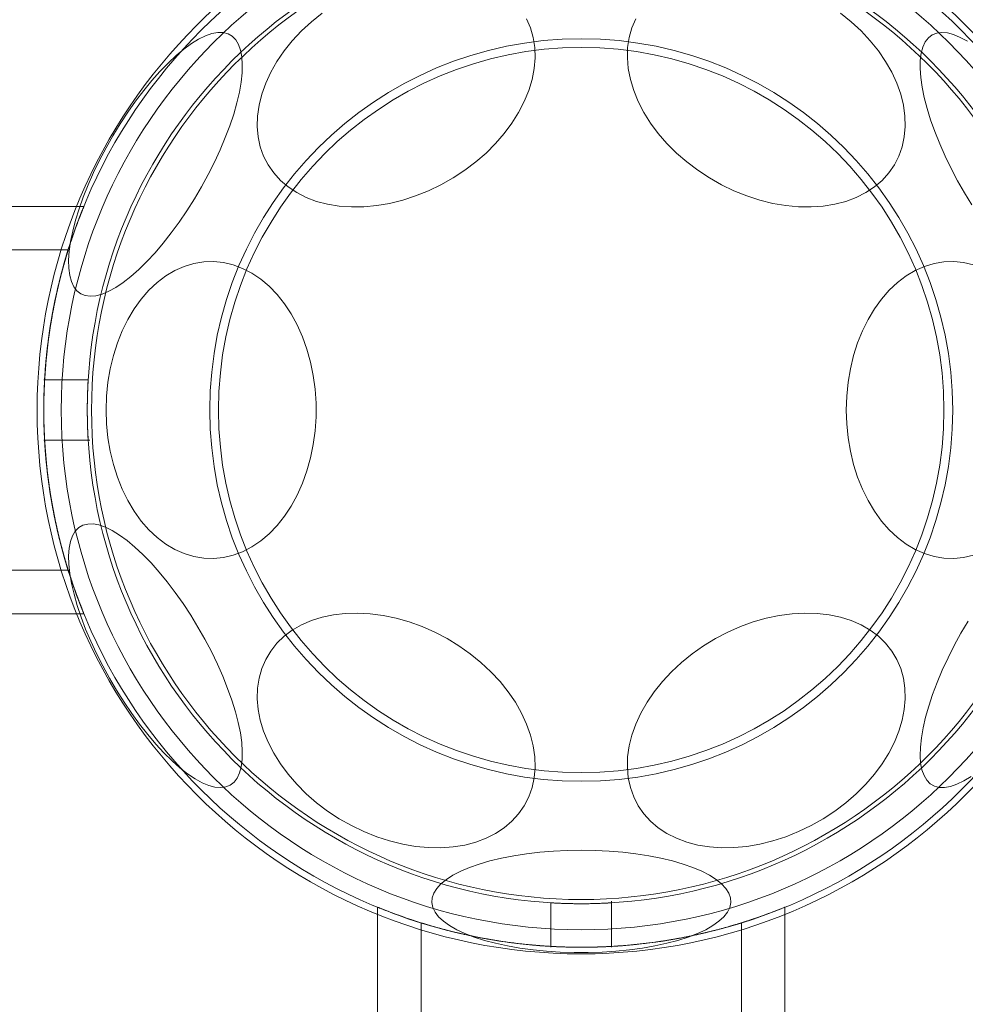
# Model space of a CAD drawing. Units: millimetres. Extents: x -720 to 9857, y -573 to 9545.
# Drawn here: x 3606 to 3684, y 3515 to 3597 of the extents above; entities that cross this region are included whole.
import ezdxf

# ---------------------------------------------------------------- set-up
doc = ezdxf.new("R2010")
doc.units = ezdxf.units.MM
doc.layers.add('Dimensions', color=7, linetype='Continuous')
doc.styles.get("Standard").update_dxf_attribs({"font": 'arial.ttf'})
doc.dimstyles.new('Leikkiset keinu', dxfattribs={"dimtxt": 150, "dimasz": 2.5, "dimexe": 0.06, "dimexo": 0.625, "dimtad": 0, "dimtih": 1, "dimtoh": 1, "dimdec": 0, "dimtxsty": 'Standard', "dimcen": 2.5, "dimadec": 0, "dimazin": 0, "dimtfac": 1, "dimtmove": 0, "dimatfit": 3, "dimfxl": 1, "dimarcsym": 0})

# ---------------------------------------------------------------- blocks, each defined once
blk = doc.blocks.new('*D2')
at = {"layer": 'Defpoints', "color": 0}
for p in [(6766.897, 8155.817), (-492.754, 527.767), (2540.484, 527.767)]:
    blk.add_point(p, dxfattribs=at)
at = {"layer": 'Dimensions', "color": 0, "lineweight": -2}
for p, q in [((6547.047, 8155.817), (-492.814, 8155.817)), ((-492.754, 8153.317), (-492.754, 4418.992)), ((-492.754, 530.267), (-492.754, 4264.592)), ((2385.613, 527.767), (-492.814, 527.767))]:
    blk.add_line(p, q, dxfattribs=at)
at = {"layer": 'Dimensions', "color": 0}
for points in [[(-492.337, 8153.317), (-493.171, 8153.317), (-492.754, 8155.817)], [(-493.171, 530.267), (-492.337, 530.267), (-492.754, 527.767)]]:
    blk.add_solid(points, dxfattribs=at)
at = {"layer": 'Dimensions', "color": 0, "lineweight": 5, "insert": (-492.754, 4341.792), "char_height": 150, "attachment_point": 5}
blk.add_mtext('7628', dxfattribs=at)
blk = doc.blocks.new('*D3')
at = {"layer": 'Defpoints', "color": 0}
for p in [(8737.672, 5325.587), (736.238, 2346.762), (8737.672, -474.243)]:
    blk.add_point(p, dxfattribs=at)
at = {"layer": 'Dimensions', "color": 0, "lineweight": -2}
for p, q in [((8737.672, 5088.992), (8737.672, -474.303)), ((736.238, 2177.142), (736.238, -474.303)), ((738.738, -474.243), (4527.005, -474.243)), ((8735.172, -474.243), (4946.905, -474.243))]:
    blk.add_line(p, q, dxfattribs=at)
at = {"layer": 'Dimensions', "color": 0}
for points in [[(738.738, -473.827), (738.738, -474.66), (736.238, -474.243)], [(8735.172, -474.66), (8735.172, -473.827), (8737.672, -474.243)]]:
    blk.add_solid(points, dxfattribs=at)
at = {"layer": 'Dimensions', "color": 0, "lineweight": 5, "insert": (4736.955, -474.243), "char_height": 150, "attachment_point": 5}
blk.add_mtext('8001', dxfattribs=at)
blk = doc.blocks.new('*D5')
at = {"layer": 'Defpoints', "color": 0}
for p in [(7237.672, 5134.617), (2386.238, 2194.617), (7237.672, 64.482)]:
    blk.add_point(p, dxfattribs=at)
at = {"layer": 'Dimensions', "color": 0, "lineweight": -2}
for p, q in [((7237.672, 5133.992), (7237.672, 64.422)), ((2386.238, 2193.992), (2386.238, 64.422)), ((2388.738, 64.482), (4599.08, 64.482)), ((7235.172, 64.482), (5024.83, 64.482))]:
    blk.add_line(p, q, dxfattribs=at)
at = {"layer": 'Dimensions', "color": 0}
for points in [[(2388.738, 64.898), (2388.738, 64.065), (2386.238, 64.482)], [(7235.172, 64.065), (7235.172, 64.898), (7237.672, 64.482)]]:
    blk.add_solid(points, dxfattribs=at)
at = {"layer": 'Dimensions', "color": 0, "lineweight": 5, "insert": (4811.955, 64.482), "char_height": 150, "attachment_point": 5}
blk.add_mtext('4851', dxfattribs=at)

msp = doc.modelspace()

# ---------------------------------------------------------------- linework, layer by layer
at = {"color": 7, "linetype": 'Continuous', "lineweight": 5}
for p, q in [((3611.536, 3581.467), (2403.088, 3581.467)), ((3610.238, 3577.867), (2403.088, 3577.867)), ((3611.897, 3567.117), (3608.222, 3567.117)), ((3608.222, 3562.117), (3612.04, 3562.117)), ((2403.088, 3551.367), (3610.243, 3551.367)), ((2403.088, 3547.767), (3611.54, 3547.767)), ((3635.822, 3523.484), (3635.822, 2235.749)), ((3650.172, 3523.842), (3650.172, 3520.167)), ((3655.172, 3520.167), (3655.172, 3523.985)), ((3669.522, 2235.756), (3669.522, 3523.478)), ((3639.422, 3522.188), (3639.422, 2237.046)), ((3665.922, 2237.051), (3665.922, 3522.183))]:
    msp.add_line(p, q, dxfattribs=at)
at = {"color": 7, "linetype": 'Continuous', "lineweight": 5, "flags": 128}
for points in [[(3648.158, 3596.996), (3648.481, 3596.245), (3648.707, 3595.45), (3648.833, 3594.616), (3648.858, 3593.752), (3648.782, 3592.865), (3648.606, 3591.962), (3648.331, 3591.052), (3647.96, 3590.143), (3647.496, 3589.242), (3646.943, 3588.358), (3646.305, 3587.498), (3645.589, 3586.67), (3644.801, 3585.881), (3643.947, 3585.139), (3643.036, 3584.449), (3642.075, 3583.817), (3641.072, 3583.25), (3640.037, 3582.752), (3638.978, 3582.328), (3637.906, 3581.981), (3636.828, 3581.715), (3635.755, 3581.531), (3634.697, 3581.431), (3633.662, 3581.417), (3632.659, 3581.488), (3631.698, 3581.643), (3630.786, 3581.882), (3629.933, 3582.203), (3629.145, 3582.601), (3628.429, 3583.075), (3627.791, 3583.619), (3627.238, 3584.229), (3626.774, 3584.9), (3626.402, 3585.626), (3626.128, 3586.4), (3625.952, 3587.215), (3625.876, 3588.065), (3625.901, 3588.942), (3626.027, 3589.838), (3626.253, 3590.745), (3626.576, 3591.656), (3626.994, 3592.562), (3627.504, 3593.455), (3628.1, 3594.328), (3628.777, 3595.173), (3629.53, 3595.982), (3630.352, 3596.749), (3631.235, 3597.466)], [(3674.109, 3597.466), (3674.992, 3596.749), (3675.814, 3595.982), (3676.567, 3595.173), (3677.245, 3594.328), (3677.841, 3593.455), (3678.35, 3592.562), (3678.768, 3591.656), (3679.092, 3590.745), (3679.317, 3589.838), (3679.443, 3588.942), (3679.469, 3588.065), (3679.393, 3587.215), (3679.217, 3586.4), (3678.942, 3585.626), (3678.571, 3584.9), (3678.106, 3584.229), (3677.553, 3583.619), (3676.916, 3583.075), (3676.2, 3582.601), (3675.412, 3582.203), (3674.558, 3581.882), (3673.647, 3581.643), (3672.685, 3581.488), (3671.683, 3581.417), (3670.648, 3581.431), (3669.589, 3581.531), (3668.516, 3581.715), (3667.439, 3581.981), (3666.366, 3582.328), (3665.307, 3582.752), (3664.272, 3583.25), (3663.269, 3583.817), (3662.308, 3584.449), (3661.397, 3585.139), (3660.543, 3585.881), (3659.755, 3586.67), (3659.039, 3587.498), (3658.402, 3588.358), (3657.848, 3589.242), (3657.384, 3590.143), (3657.013, 3591.052), (3656.738, 3591.962), (3656.562, 3592.865), (3656.486, 3593.752), (3656.512, 3594.616), (3656.638, 3595.45), (3656.863, 3596.245), (3657.187, 3596.996)], [(3611.279, 3574.24), (3610.963, 3574.485), (3610.705, 3574.822), (3610.505, 3575.248), (3610.367, 3575.759), (3610.291, 3576.351), (3610.278, 3577.018), (3610.329, 3577.755), (3610.442, 3578.556), (3610.616, 3579.412), (3610.851, 3580.317), (3611.144, 3581.263), (3611.492, 3582.241), (3611.893, 3583.243), (3612.343, 3584.26), (3612.838, 3585.283), (3613.373, 3586.303), (3613.944, 3587.311), (3614.547, 3588.298), (3615.174, 3589.256), (3615.822, 3590.176), (3616.485, 3591.05), (3617.155, 3591.87), (3617.829, 3592.63), (3618.499, 3593.322), (3619.16, 3593.94), (3619.807, 3594.48), (3620.432, 3594.935), (3621.032, 3595.303), (3621.6, 3595.58), (3622.131, 3595.763), (3622.622, 3595.851), (3623.067, 3595.844), (3623.463, 3595.74), (3623.807, 3595.542), (3624.094, 3595.251), (3624.323, 3594.869), (3624.492, 3594.4), (3624.599, 3593.848), (3624.644, 3593.217), (3624.625, 3592.514), (3624.543, 3591.745), (3624.399, 3590.915), (3624.194, 3590.034), (3623.93, 3589.107), (3623.609, 3588.144), (3623.234, 3587.153), (3622.809, 3586.143), (3622.336, 3585.121), (3621.82, 3584.099), (3621.266, 3583.084), (3620.679, 3582.085), (3620.063, 3581.111), (3619.425, 3580.171), (3618.769, 3579.273), (3618.102, 3578.425), (3617.429, 3577.635), (3616.756, 3576.908), (3616.09, 3576.252), (3615.435, 3575.673), (3614.799, 3575.175), (3614.185, 3574.763), (3613.601, 3574.44), (3613.05, 3574.21), (3612.539, 3574.074), (3612.07, 3574.033), (3611.649, 3574.089), (3611.279, 3574.24)], [(3684.97, 3581.595), (3684.368, 3582.582), (3683.797, 3583.59), (3683.261, 3584.61), (3682.767, 3585.633), (3682.317, 3586.65), (3681.916, 3587.652), (3681.568, 3588.63), (3681.275, 3589.576), (3681.04, 3590.481), (3680.865, 3591.337), (3680.752, 3592.137), (3680.702, 3592.875), (3680.715, 3593.542), (3680.791, 3594.134), (3680.929, 3594.645), (3681.128, 3595.071), (3681.387, 3595.408), (3681.702, 3595.653)], [(3681.702, 3595.653), (3682.072, 3595.804), (3682.494, 3595.859), (3682.962, 3595.819), (3683.474, 3595.683), (3684.024, 3595.453), (3684.609, 3595.13)], [(3613.373, 3564.617), (3613.411, 3565.768), (3613.525, 3566.908), (3613.714, 3568.028), (3613.977, 3569.119), (3614.311, 3570.17), (3614.712, 3571.172), (3615.179, 3572.116), (3615.705, 3572.995), (3616.288, 3573.8), (3616.922, 3574.524), (3617.6, 3575.161), (3618.318, 3575.706), (3619.069, 3576.153), (3619.846, 3576.498), (3620.642, 3576.74), (3621.451, 3576.874), (3622.265, 3576.901), (3623.078, 3576.82), (3623.881, 3576.632), (3624.669, 3576.338), (3625.434, 3575.942), (3626.169, 3575.445), (3626.868, 3574.854), (3627.524, 3574.172), (3628.133, 3573.407), (3628.688, 3572.564), (3629.186, 3571.652), (3629.62, 3570.677), (3629.988, 3569.65), (3630.287, 3568.578), (3630.513, 3567.471), (3630.665, 3566.34), (3630.741, 3565.193), (3630.741, 3564.041), (3630.665, 3562.894), (3630.513, 3561.762), (3630.287, 3560.656), (3629.988, 3559.584), (3629.62, 3558.556), (3629.186, 3557.582), (3628.688, 3556.669), (3628.133, 3555.827), (3627.524, 3555.061), (3626.868, 3554.38), (3626.169, 3553.788), (3625.434, 3553.292), (3624.669, 3552.895), (3623.881, 3552.602), (3623.078, 3552.413), (3622.265, 3552.332), (3621.451, 3552.359), (3620.642, 3552.494), (3619.846, 3552.735), (3619.069, 3553.081), (3618.318, 3553.528), (3617.6, 3554.073), (3616.922, 3554.71), (3616.288, 3555.434), (3615.705, 3556.239), (3615.179, 3557.117), (3614.712, 3558.062), (3614.311, 3559.064), (3613.977, 3560.115), (3613.714, 3561.205), (3613.525, 3562.326), (3613.411, 3563.466), (3613.373, 3564.617)], [(3674.594, 3564.617), (3674.632, 3565.768), (3674.746, 3566.908), (3674.935, 3568.028), (3675.198, 3569.119), (3675.532, 3570.17), (3675.933, 3571.172), (3676.4, 3572.116), (3676.927, 3572.995), (3677.509, 3573.8), (3678.143, 3574.524), (3678.821, 3575.161), (3679.539, 3575.706), (3680.29, 3576.153), (3681.067, 3576.498), (3681.863, 3576.74), (3682.672, 3576.874), (3683.486, 3576.901), (3684.299, 3576.82), (3685.102, 3576.632)], [(3685.102, 3552.602), (3684.299, 3552.413), (3683.486, 3552.332), (3682.672, 3552.359), (3681.863, 3552.494), (3681.067, 3552.735), (3680.29, 3553.081), (3679.539, 3553.528), (3678.821, 3554.073), (3678.143, 3554.71), (3677.509, 3555.434), (3676.927, 3556.239), (3676.4, 3557.117), (3675.933, 3558.062), (3675.532, 3559.064), (3675.198, 3560.115), (3674.935, 3561.205), (3674.746, 3562.326), (3674.632, 3563.466), (3674.594, 3564.617)], [(3623.642, 3533.581), (3623.272, 3533.43), (3622.851, 3533.374), (3622.382, 3533.415), (3621.87, 3533.551), (3621.32, 3533.781), (3620.735, 3534.104), (3620.122, 3534.516), (3619.486, 3535.014), (3618.831, 3535.593), (3618.165, 3536.249), (3617.492, 3536.976), (3616.819, 3537.766), (3616.152, 3538.614), (3615.496, 3539.512), (3614.858, 3540.452), (3614.242, 3541.426), (3613.655, 3542.425), (3613.101, 3543.44), (3612.585, 3544.462), (3612.112, 3545.484), (3611.687, 3546.494), (3611.312, 3547.485), (3610.991, 3548.448), (3610.726, 3549.375), (3610.521, 3550.256), (3610.377, 3551.086), (3610.296, 3551.855), (3610.277, 3552.558), (3610.321, 3553.189), (3610.428, 3553.741), (3610.597, 3554.21), (3610.827, 3554.592), (3611.114, 3554.883), (3611.457, 3555.081), (3611.853, 3555.185), (3612.299, 3555.192), (3612.789, 3555.104), (3613.321, 3554.921), (3613.889, 3554.644), (3614.489, 3554.276), (3615.114, 3553.821), (3615.76, 3553.281), (3616.422, 3552.663), (3617.092, 3551.971), (3617.765, 3551.211), (3618.436, 3550.391), (3619.099, 3549.517), (3619.746, 3548.597), (3620.374, 3547.639), (3620.976, 3546.652), (3621.548, 3545.644), (3622.083, 3544.624), (3622.578, 3543.601), (3623.028, 3542.584), (3623.428, 3541.582), (3623.777, 3540.604), (3624.07, 3539.658), (3624.304, 3538.753), (3624.479, 3537.897), (3624.592, 3537.096), (3624.642, 3536.359), (3624.63, 3535.692), (3624.554, 3535.1), (3624.416, 3534.589), (3624.216, 3534.163), (3623.958, 3533.826), (3623.642, 3533.581)], [(3637.367, 3547.396), (3638.443, 3547.089), (3639.51, 3546.703), (3640.558, 3546.241), (3641.578, 3545.708), (3642.561, 3545.108), (3643.498, 3544.447), (3644.382, 3543.73), (3645.204, 3542.963), (3645.957, 3542.154), (3646.634, 3541.309), (3647.23, 3540.436), (3647.739, 3539.543), (3648.158, 3538.637), (3648.481, 3537.726), (3648.707, 3536.819), (3648.833, 3535.923), (3648.858, 3535.046), (3648.782, 3534.196), (3648.606, 3533.381), (3648.331, 3532.607), (3647.96, 3531.881), (3647.496, 3531.21), (3646.943, 3530.6), (3646.305, 3530.056), (3645.589, 3529.582), (3644.801, 3529.184), (3643.947, 3528.863), (3643.036, 3528.624), (3642.075, 3528.469), (3641.072, 3528.398), (3640.037, 3528.412), (3638.978, 3528.512), (3637.906, 3528.696), (3636.828, 3528.962), (3635.755, 3529.309), (3634.697, 3529.733), (3633.662, 3530.231), (3632.659, 3530.798), (3631.698, 3531.43), (3630.786, 3532.12), (3629.933, 3532.862), (3629.145, 3533.651), (3628.429, 3534.479), (3627.791, 3535.339), (3627.238, 3536.223), (3626.774, 3537.124), (3626.402, 3538.033), (3626.128, 3538.943), (3625.952, 3539.846), (3625.876, 3540.733), (3625.901, 3541.597), (3626.027, 3542.431), (3626.253, 3543.226), (3626.576, 3543.977), (3626.994, 3544.676), (3627.504, 3545.317), (3628.1, 3545.895), (3628.777, 3546.405), (3629.53, 3546.842), (3630.352, 3547.201), (3631.235, 3547.481), (3632.173, 3547.679), (3633.156, 3547.792), (3634.176, 3547.821), (3635.224, 3547.764), (3636.291, 3547.622), (3637.367, 3547.396)], [(3667.977, 3547.396), (3669.054, 3547.622), (3670.121, 3547.764), (3671.169, 3547.821), (3672.189, 3547.792), (3673.172, 3547.679), (3674.109, 3547.481), (3674.992, 3547.201), (3675.814, 3546.842), (3676.567, 3546.405), (3677.245, 3545.895), (3677.841, 3545.317), (3678.35, 3544.676), (3678.768, 3543.977), (3679.092, 3543.226), (3679.317, 3542.431), (3679.443, 3541.597), (3679.469, 3540.733), (3679.393, 3539.846), (3679.217, 3538.943), (3678.942, 3538.033), (3678.571, 3537.124), (3678.106, 3536.223), (3677.553, 3535.339), (3676.916, 3534.479), (3676.2, 3533.651), (3675.412, 3532.862), (3674.558, 3532.12), (3673.647, 3531.43), (3672.685, 3530.798), (3671.683, 3530.231), (3670.648, 3529.733), (3669.589, 3529.309), (3668.516, 3528.962), (3667.439, 3528.696), (3666.366, 3528.512), (3665.307, 3528.412), (3664.272, 3528.398), (3663.269, 3528.469), (3662.308, 3528.624), (3661.397, 3528.863), (3660.543, 3529.184), (3659.755, 3529.582), (3659.039, 3530.056), (3658.402, 3530.6), (3657.848, 3531.21), (3657.384, 3531.881), (3657.013, 3532.607), (3656.738, 3533.381), (3656.562, 3534.196), (3656.486, 3535.046), (3656.512, 3535.923), (3656.638, 3536.819), (3656.863, 3537.726), (3657.187, 3538.637), (3657.605, 3539.543), (3658.114, 3540.436), (3658.71, 3541.309), (3659.388, 3542.154), (3660.141, 3542.963), (3660.962, 3543.73), (3661.846, 3544.447), (3662.783, 3545.108), (3663.766, 3545.708), (3664.786, 3546.241), (3665.834, 3546.703), (3666.901, 3547.089), (3667.977, 3547.396)], [(3684.912, 3534.299), (3684.313, 3533.931), (3683.745, 3533.654), (3683.213, 3533.471), (3682.722, 3533.382), (3682.277, 3533.39), (3681.881, 3533.493), (3681.538, 3533.692), (3681.25, 3533.983), (3681.021, 3534.365), (3680.852, 3534.834), (3680.745, 3535.386), (3680.7, 3536.016), (3680.719, 3536.719), (3680.801, 3537.489), (3680.945, 3538.318), (3681.15, 3539.2), (3681.414, 3540.127), (3681.735, 3541.09), (3682.11, 3542.081), (3682.536, 3543.091), (3683.009, 3544.112), (3683.524, 3545.135), (3684.078, 3546.15), (3684.665, 3547.149)], [(3652.672, 3528.186), (3653.83, 3528.168), (3654.977, 3528.112), (3656.105, 3528.02), (3657.202, 3527.892), (3658.259, 3527.73), (3659.267, 3527.534), (3660.217, 3527.307), (3661.101, 3527.051), (3661.911, 3526.767), (3662.64, 3526.459), (3663.281, 3526.129), (3663.829, 3525.78), (3664.278, 3525.414), (3664.626, 3525.036), (3664.869, 3524.649), (3665.005, 3524.255), (3665.032, 3523.859), (3664.95, 3523.463), (3664.761, 3523.072), (3664.465, 3522.689), (3664.066, 3522.317), (3663.567, 3521.959), (3662.972, 3521.619), (3662.286, 3521.299), (3661.516, 3521.003), (3660.668, 3520.733), (3659.75, 3520.491), (3658.77, 3520.28), (3657.736, 3520.1), (3656.658, 3519.955), (3655.544, 3519.845), (3654.406, 3519.771), (3653.252, 3519.734), (3652.093, 3519.734), (3650.939, 3519.771), (3649.8, 3519.845), (3648.687, 3519.955), (3647.608, 3520.1), (3646.575, 3520.28), (3645.594, 3520.491), (3644.676, 3520.733), (3643.828, 3521.003), (3643.058, 3521.299), (3642.373, 3521.619), (3641.778, 3521.959), (3641.278, 3522.317), (3640.879, 3522.689), (3640.583, 3523.072), (3640.394, 3523.463), (3640.313, 3523.859), (3640.34, 3524.255), (3640.475, 3524.649), (3640.718, 3525.036), (3641.066, 3525.414), (3641.516, 3525.78), (3642.063, 3526.129), (3642.704, 3526.459), (3643.433, 3526.767), (3644.243, 3527.051), (3645.127, 3527.307), (3646.077, 3527.534), (3647.085, 3527.73), (3648.143, 3527.892), (3649.24, 3528.02), (3650.367, 3528.112), (3651.514, 3528.168), (3652.672, 3528.186)]]:
    msp.add_lwpolyline(points, dxfattribs=at)
at = {"color": 7, "linetype": 'Continuous', "lineweight": 5}
for radius in [45, 44.45, 43, 40.85, 40.5, 30.72, 30]:
    msp.add_circle((3652.672, 3564.617), radius, dxfattribs=at)
for points, knots in [([(3611.54, 3547.767), (3611.523, 3547.808), (3611.488, 3547.892), (3611.218, 3548.566), (3610.821, 3549.622), (3610.326, 3551.069), (3609.777, 3552.903), (3609.232, 3555.094), (3608.749, 3557.617), (3608.399, 3560.332), (3608.216, 3563.17), (3608.213, 3565.938), (3608.379, 3568.642), (3608.685, 3571.174), (3609.11, 3573.56), (3609.62, 3575.744), (3610.174, 3577.69), (3610.711, 3579.306), (3611.165, 3580.533), (3611.462, 3581.278), (3611.571, 3581.543), (3611.49, 3581.346), (3611.24, 3580.724), (3610.861, 3579.723), (3610.379, 3578.329), (3609.838, 3576.551), (3609.288, 3574.391), (3608.799, 3571.915), (3608.428, 3569.187), (3608.228, 3566.393), (3608.206, 3563.574), (3608.352, 3560.894), (3608.647, 3558.32), (3609.058, 3555.928), (3609.562, 3553.715), (3610.112, 3551.746), (3610.658, 3550.077), (3611.127, 3548.799), (3611.47, 3547.935), (3611.516, 3547.824), (3611.54, 3547.767)], [0, 0, 0, 0, 0.025128, 0.051022, 0.076141, 0.101927, 0.128208, 0.155199, 0.182333, 0.210324, 0.236248, 0.263007, 0.287665, 0.313021, 0.338075, 0.363778, 0.390312, 0.417579, 0.444659, 0.472615, 0.498167, 0.524539, 0.548901, 0.573922, 0.599235, 0.625196, 0.652115, 0.679815, 0.706599, 0.734257, 0.759467, 0.785449, 0.810067, 0.835344, 0.861023, 0.887372, 0.914401, 0.942233, 0.970573, 1, 1, 1, 1]), ([(3608.222, 3564.617), (3608.226, 3564.168), (3608.234, 3563.27), (3608.298, 3561.919), (3608.399, 3560.575), (3608.54, 3559.261), (3608.712, 3557.999), (3608.912, 3556.784), (3609.139, 3555.612), (3609.387, 3554.486), (3609.65, 3553.425), (3609.923, 3552.426), (3610.198, 3551.501), (3610.468, 3550.657), (3610.724, 3549.907), (3610.961, 3549.252), (3611.167, 3548.704), (3611.332, 3548.281), (3611.45, 3547.986), (3611.523, 3547.808), (3611.548, 3547.747), (3611.524, 3547.805), (3611.457, 3547.971), (3611.352, 3548.232), (3611.208, 3548.597), (3611.031, 3549.063), (3610.826, 3549.622), (3610.597, 3550.275), (3610.35, 3551.021), (3610.086, 3551.87), (3609.813, 3552.815), (3609.537, 3553.864), (3609.269, 3555.001), (3609.017, 3556.215), (3608.791, 3557.488), (3608.594, 3558.824), (3608.432, 3560.223), (3608.315, 3561.634), (3608.244, 3563.028), (3608.215, 3564.407), (3608.231, 3565.802), (3608.289, 3567.171), (3608.385, 3568.489), (3608.515, 3569.762), (3608.679, 3571.011), (3608.873, 3572.229), (3609.093, 3573.396), (3609.334, 3574.517), (3609.591, 3575.581), (3609.862, 3576.592), (3610.136, 3577.532), (3610.41, 3578.4), (3610.673, 3579.179), (3610.914, 3579.854), (3611.123, 3580.414), (3611.297, 3580.863), (3611.43, 3581.197), (3611.513, 3581.401), (3611.546, 3581.482), (3611.534, 3581.453), (3611.476, 3581.312), (3611.376, 3581.064), (3611.24, 3580.718), (3611.073, 3580.281), (3610.875, 3579.748), (3610.65, 3579.113), (3610.405, 3578.382), (3610.142, 3577.551), (3609.872, 3576.628), (3609.598, 3575.608), (3609.33, 3574.5), (3609.072, 3573.298), (3608.835, 3572.015), (3608.626, 3570.651), (3608.454, 3569.227), (3608.323, 3567.735), (3608.239, 3566.193), (3608.228, 3565.142), (3608.222, 3564.617)], [0, 0, 0, 0, 0.012602, 0.025204, 0.038187, 0.05117, 0.063767, 0.076365, 0.089302, 0.102239, 0.115332, 0.128425, 0.14187, 0.155314, 0.16889, 0.182465, 0.196468, 0.210471, 0.223465, 0.236459, 0.249882, 0.263305, 0.275528, 0.287751, 0.300317, 0.312883, 0.325358, 0.337834, 0.350627, 0.36342, 0.376741, 0.390062, 0.403757, 0.417452, 0.430959, 0.444465, 0.45841, 0.472354, 0.48513, 0.497906, 0.511085, 0.524264, 0.536558, 0.548853, 0.561485, 0.574118, 0.586789, 0.59946, 0.612459, 0.625459, 0.638868, 0.652276, 0.66607, 0.679863, 0.693306, 0.706749, 0.720639, 0.734528, 0.747099, 0.759669, 0.77263, 0.785591, 0.797789, 0.809987, 0.822505, 0.835023, 0.847876, 0.860728, 0.873915, 0.887102, 0.900648, 0.914194, 0.92815, 0.942105, 0.956308, 0.970509, 0.985255, 1, 1, 1, 1]), ([(3610.243, 3551.367), (3610.232, 3551.401), (3610.211, 3551.469), (3610.043, 3552.017), (3609.796, 3552.879), (3609.488, 3554.057), (3609.148, 3555.54), (3608.817, 3557.288), (3608.527, 3559.281), (3608.32, 3561.412), (3608.214, 3563.642), (3608.221, 3565.836), (3608.334, 3567.99), (3608.536, 3570.015), (3608.813, 3571.916), (3609.136, 3573.632), (3609.477, 3575.136), (3609.795, 3576.355), (3610.054, 3577.254), (3610.215, 3577.777), (3610.261, 3577.926), (3610.194, 3577.71), (3610.023, 3577.147), (3609.772, 3576.268), (3609.461, 3575.069), (3609.124, 3573.577), (3608.792, 3571.799), (3608.51, 3569.808), (3608.307, 3567.645), (3608.211, 3565.441), (3608.226, 3563.222), (3608.345, 3561.099), (3608.556, 3559.065), (3608.835, 3557.188), (3609.161, 3555.478), (3609.502, 3553.999), (3609.817, 3552.801), (3610.147, 3551.667), (3610.206, 3551.484), (3610.243, 3551.367)], [0, 0, 0, 0, 0.025647, 0.052061, 0.077703, 0.104049, 0.130416, 0.157516, 0.184383, 0.212071, 0.238169, 0.265073, 0.290379, 0.316404, 0.342025, 0.368337, 0.394918, 0.422255, 0.449046, 0.476672, 0.502478, 0.529073, 0.554257, 0.580135, 0.606001, 0.632564, 0.659363, 0.686948, 0.713511, 0.740906, 0.766475, 0.792802, 0.818134, 0.844158, 0.870297, 0.897153, 0.924021, 0.951696, 1, 1, 1, 1]), ([(3608.222, 3564.617), (3608.232, 3563.9), (3608.253, 3562.446), (3608.414, 3560.338), (3608.654, 3558.334), (3608.956, 3556.507), (3609.294, 3554.873), (3609.629, 3553.499), (3609.876, 3552.599), (3610.035, 3552.051), (3610.16, 3551.633), (3610.233, 3551.399), (3610.248, 3551.352), (3610.224, 3551.429), (3610.126, 3551.745), (3609.916, 3552.451), (3609.633, 3553.484), (3609.307, 3554.817), (3608.967, 3556.45), (3608.654, 3558.328), (3608.445, 3560.066), (3608.325, 3561.521), (3608.242, 3562.982), (3608.204, 3564.833), (3608.269, 3566.998), (3608.433, 3569.097), (3608.677, 3571.053), (3608.982, 3572.864), (3609.319, 3574.468), (3609.597, 3575.6), (3609.799, 3576.356), (3609.979, 3576.998), (3610.119, 3577.466), (3610.205, 3577.746), (3610.252, 3577.895), (3610.238, 3577.852), (3610.114, 3577.451), (3609.896, 3576.713), (3609.611, 3575.665), (3609.281, 3574.302), (3608.943, 3572.657), (3608.684, 3571.072), (3608.509, 3569.7), (3608.371, 3568.352), (3608.249, 3566.656), (3608.231, 3565.302), (3608.222, 3564.617)], [0, 0, 0, 0, 0.025669, 0.052102, 0.077766, 0.104139, 0.130462, 0.157515, 0.184382, 0.19824, 0.212098, 0.238207, 0.251682, 0.265157, 0.290371, 0.316299, 0.341878, 0.368143, 0.394757, 0.422131, 0.448883, 0.462689, 0.476495, 0.502302, 0.528893, 0.554158, 0.580125, 0.605984, 0.632542, 0.659302, 0.673086, 0.686869, 0.713465, 0.727195, 0.740925, 0.766444, 0.792722, 0.817967, 0.843895, 0.870052, 0.896924, 0.923792, 0.937645, 0.951497, 0.975443, 1, 1, 1, 1]), ([(3608.293, 3562.117), (3608.291, 3562.144), (3608.288, 3562.2), (3608.265, 3562.63), (3608.241, 3563.264), (3608.223, 3564.056), (3608.22, 3564.91), (3608.234, 3565.73), (3608.258, 3566.425), (3608.281, 3566.917), (3608.294, 3567.15), (3608.291, 3567.097), (3608.273, 3566.766), (3608.248, 3566.192), (3608.227, 3565.441), (3608.219, 3564.596), (3608.228, 3563.755), (3608.25, 3563.01), (3608.274, 3562.449), (3608.29, 3562.157), (3608.292, 3562.128), (3608.293, 3562.117)], [0, 0, 0, 0, 0.053631, 0.10726, 0.160942, 0.214659, 0.268318, 0.321917, 0.375547, 0.429251, 0.482957, 0.536589, 0.590187, 0.643844, 0.69756, 0.751244, 0.804855, 0.858465, 0.912149, 0.965866, 1, 1, 1, 1]), ([(3611.899, 3562.117), (3611.897, 3562.144), (3611.894, 3562.2), (3611.869, 3562.63), (3611.842, 3563.263), (3611.823, 3564.056), (3611.82, 3564.909), (3611.835, 3565.73), (3611.861, 3566.425), (3611.886, 3566.917), (3611.901, 3567.15), (3611.897, 3567.098), (3611.878, 3566.766), (3611.851, 3566.193), (3611.828, 3565.442), (3611.819, 3564.597), (3611.829, 3563.756), (3611.852, 3563.011), (3611.879, 3562.45), (3611.896, 3562.158), (3611.898, 3562.128), (3611.899, 3562.117)], [0, 0, 0, 0, 0.05362, 0.107238, 0.160919, 0.214641, 0.268295, 0.321877, 0.375497, 0.429203, 0.482912, 0.536534, 0.590115, 0.643766, 0.697488, 0.751171, 0.804767, 0.858363, 0.912046, 0.965768, 1, 1, 1, 1]), ([(3635.822, 3523.484), (3635.864, 3523.467), (3635.948, 3523.433), (3636.621, 3523.163), (3637.677, 3522.766), (3639.124, 3522.27), (3640.958, 3521.721), (3643.149, 3521.177), (3645.673, 3520.694), (3648.387, 3520.344), (3651.225, 3520.161), (3653.993, 3520.158), (3656.697, 3520.324), (3659.229, 3520.63), (3661.616, 3521.055), (3663.8, 3521.564), (3665.745, 3522.119), (3667.362, 3522.655), (3668.589, 3523.11), (3669.333, 3523.407), (3669.598, 3523.516), (3669.401, 3523.434), (3668.779, 3523.185), (3667.778, 3522.806), (3666.384, 3522.324), (3664.607, 3521.783), (3662.446, 3521.232), (3659.97, 3520.743), (3657.243, 3520.373), (3654.448, 3520.172), (3651.63, 3520.151), (3648.949, 3520.297), (3646.376, 3520.592), (3643.983, 3521.003), (3641.77, 3521.507), (3639.801, 3522.057), (3638.132, 3522.602), (3636.854, 3523.071), (3635.99, 3523.415), (3635.879, 3523.461), (3635.822, 3523.484)], [0, 0, 0, 0, 0.025128, 0.051022, 0.076141, 0.101927, 0.128208, 0.155199, 0.182333, 0.210324, 0.236248, 0.263007, 0.287665, 0.313021, 0.338075, 0.363778, 0.390312, 0.417579, 0.444659, 0.472615, 0.498167, 0.524539, 0.548901, 0.573922, 0.599235, 0.625196, 0.652115, 0.679815, 0.706599, 0.734257, 0.759467, 0.785449, 0.810067, 0.835344, 0.861023, 0.887372, 0.914401, 0.942233, 0.970573, 1, 1, 1, 1]), ([(3655.172, 3523.843), (3655.145, 3523.842), (3655.089, 3523.838), (3654.659, 3523.814), (3654.026, 3523.787), (3653.234, 3523.768), (3652.38, 3523.765), (3651.559, 3523.78), (3650.864, 3523.805), (3650.372, 3523.831), (3650.139, 3523.846), (3650.191, 3523.842), (3650.523, 3523.823), (3651.096, 3523.795), (3651.847, 3523.773), (3652.692, 3523.764), (3653.533, 3523.773), (3654.278, 3523.797), (3654.839, 3523.824), (3655.131, 3523.841), (3655.161, 3523.843), (3655.172, 3523.843)], [0, 0, 0, 0, 0.05362, 0.107238, 0.160919, 0.214641, 0.268295, 0.321877, 0.375497, 0.429203, 0.482912, 0.536534, 0.590115, 0.643766, 0.697488, 0.751171, 0.804767, 0.858363, 0.912046, 0.965768, 1, 1, 1, 1]), ([(3639.422, 3522.188), (3639.456, 3522.177), (3639.524, 3522.156), (3640.072, 3521.988), (3640.934, 3521.74), (3642.112, 3521.432), (3643.595, 3521.093), (3645.344, 3520.761), (3647.336, 3520.472), (3649.467, 3520.264), (3651.697, 3520.159), (3653.891, 3520.166), (3656.045, 3520.279), (3658.071, 3520.481), (3659.971, 3520.757), (3661.687, 3521.08), (3663.191, 3521.422), (3664.41, 3521.74), (3665.31, 3521.999), (3665.832, 3522.159), (3665.981, 3522.206), (3665.766, 3522.138), (3665.203, 3521.967), (3664.324, 3521.717), (3663.125, 3521.406), (3661.632, 3521.069), (3659.854, 3520.737), (3657.863, 3520.454), (3655.7, 3520.252), (3653.497, 3520.156), (3651.277, 3520.171), (3649.154, 3520.29), (3647.12, 3520.5), (3645.243, 3520.779), (3643.534, 3521.106), (3642.055, 3521.446), (3640.856, 3521.761), (3639.722, 3522.091), (3639.539, 3522.15), (3639.422, 3522.188)], [0, 0, 0, 0, 0.025647, 0.052061, 0.077703, 0.104049, 0.130416, 0.157516, 0.184383, 0.212071, 0.238169, 0.265073, 0.290379, 0.316404, 0.342025, 0.368337, 0.394918, 0.422255, 0.449046, 0.476672, 0.502478, 0.529073, 0.554257, 0.580135, 0.606001, 0.632564, 0.659363, 0.686948, 0.713511, 0.740906, 0.766475, 0.792802, 0.818134, 0.844158, 0.870297, 0.897153, 0.924021, 0.951696, 1, 1, 1, 1]), ([(3655.172, 3520.237), (3655.145, 3520.236), (3655.089, 3520.232), (3654.659, 3520.21), (3654.025, 3520.186), (3653.233, 3520.168), (3652.379, 3520.165), (3651.559, 3520.179), (3650.864, 3520.202), (3650.372, 3520.226), (3650.139, 3520.239), (3650.192, 3520.236), (3650.523, 3520.218), (3651.097, 3520.193), (3651.848, 3520.172), (3652.693, 3520.164), (3653.534, 3520.173), (3654.279, 3520.194), (3654.84, 3520.219), (3655.132, 3520.235), (3655.161, 3520.237), (3655.172, 3520.237)], [0, 0, 0, 0, 0.053631, 0.10726, 0.160942, 0.214659, 0.268318, 0.321917, 0.375547, 0.429251, 0.482957, 0.536589, 0.590187, 0.643844, 0.69756, 0.751244, 0.804855, 0.858465, 0.912149, 0.965866, 1, 1, 1, 1])]:
    msp.add_open_spline(points, degree=3, knots=knots, dxfattribs=at)

# ---------------------------------------------------------------- dimensions: what is measured, and where the dimension line sits
at = {"layer": 'Dimensions', "lineweight": 5}
dim = msp.add_linear_dim(base=(-492.754, 527.767), p1=(6766.897, 8155.817), p2=(2540.484, 527.767), angle=90, dimstyle='Leikkiset keinu', dxfattribs=at)
dim.commit()
dim.dimension.update_dxf_attribs({"geometry": '*D2', "text_midpoint": (-492.754, 4341.792)})
for base, p1, p2, picture, middle in [((8737.672, -474.243), (736.238, 2346.762), (8737.672, 5325.587), '*D3', (4736.955, -474.243)), ((7237.672, 64.482), (2386.238, 2194.617), (7237.672, 5134.617), '*D5', (4811.955, 64.482))]:
    dim = msp.add_linear_dim(base=base, p1=p1, p2=p2, dimstyle='Leikkiset keinu', dxfattribs=at)
    dim.commit()
    dim.dimension.update_dxf_attribs({"geometry": picture, "text_midpoint": middle})

doc.saveas('drawing.dxf')
